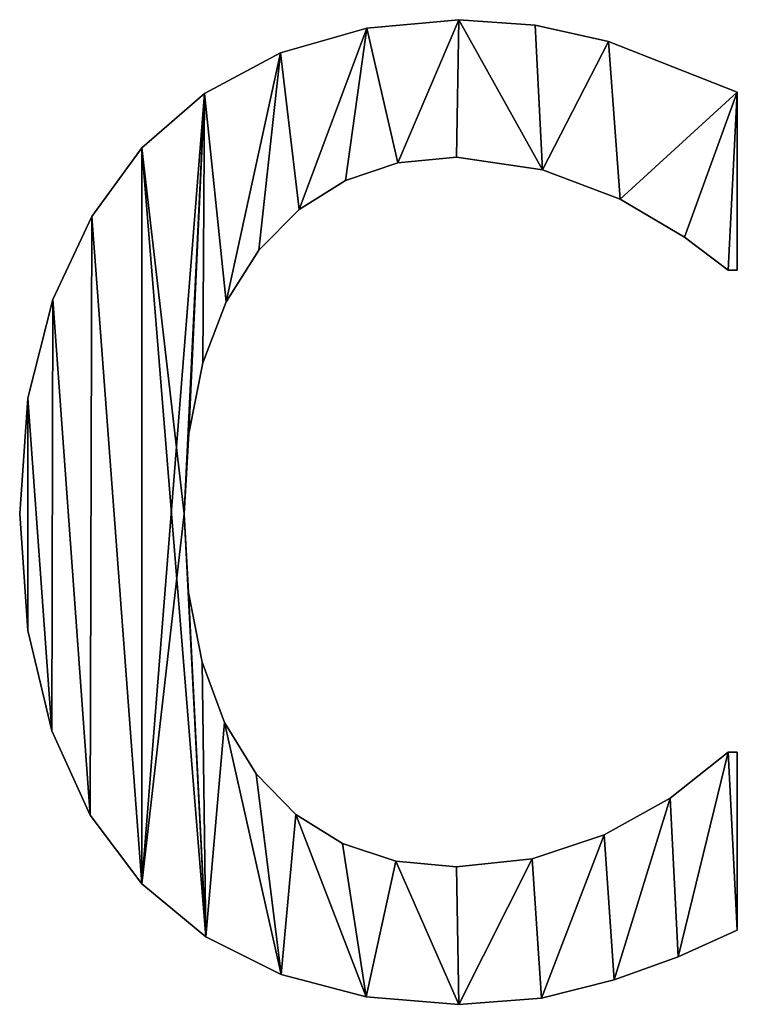
# Model space of a CAD drawing. Extents: x -4329 to 3238, y 0 to 25932.
# Drawn here: x -579 to -498, y 6149 to 6261 of the extents above; entities that cross this region are included whole.
import ezdxf

# ---------------------------------------------------------------- set-up
doc = ezdxf.new("R2010")
doc.units = 0
doc.header["$LTSCALE"] = 25.4
doc.layers.get('0').update_dxf_attribs({"color": 13, "linetype": 'CONTINUOUS'})

# ---------------------------------------------------------------- blocks, each defined once
blk = doc.blocks.new('BRICK_80X80X45_C')
at = {"color": 0}
for p, q in [((1434.29, 112.74), (1434.29, 112.74, 15)), ((1434.29, 112.74), (1434.29, 112.74, 15)), ((1442.95, 112.12), (1442.95, 112.12, 15)), ((1442.95, 112.12), (1442.95, 112.12, 15)), ((1423.81, 111.79), (1423.81, 111.79, 15)), ((1423.81, 111.79), (1423.81, 111.79, 15)), ((1451.29, 110.25), (1451.29, 110.25, 15)), ((1451.29, 110.25), (1451.29, 110.25, 15)), ((1414.03, 108.96), (1414.03, 108.96, 15)), ((1414.03, 108.96), (1414.03, 108.96, 15)), ((1405.38, 104.37), (1405.38, 104.37, 15)), ((1405.38, 104.37), (1405.38, 104.37, 15)), ((1465.9, 104.5), (1465.9, 84.29)), ((1465.9, 104.5, 15), (1465.9, 84.29, 15)), ((1465.9, 104.5), (1465.9, 104.5, 15)), ((1465.9, 104.5), (1465.9, 84.29)), ((1465.9, 104.5), (1465.9, 104.5, 15)), ((1465.9, 104.5, 15), (1465.9, 84.29, 15)), ((1398.28, 98.18), (1398.28, 98.18, 15)), ((1398.28, 98.18), (1398.28, 98.18, 15)), ((1427.36, 96.46), (1427.36, 96.46, 15)), ((1427.36, 96.46), (1427.36, 96.46, 15)), ((1434, 97.13), (1434, 97.13, 15)), ((1434, 97.13), (1434, 97.13, 15)), ((1443.77, 95.69), (1443.77, 95.69, 15)), ((1443.77, 95.69), (1443.77, 95.69, 15)), ((1421.4, 94.48), (1421.4, 94.48, 15)), ((1421.4, 94.48), (1421.4, 94.48, 15)), ((1452.59, 92.34), (1452.59, 92.34, 15)), ((1452.59, 92.34), (1452.59, 92.34, 15)), ((1416.12, 91.17), (1416.12, 91.17, 15)), ((1416.12, 91.17), (1416.12, 91.17, 15)), ((1392.59, 90.37), (1392.59, 90.37, 15)), ((1392.59, 90.37), (1392.59, 90.37, 15)), ((1459.91, 88.03), (1459.91, 88.03, 15)), ((1459.91, 88.03), (1459.91, 88.03, 15)), ((1411.54, 86.54), (1411.54, 86.54, 15)), ((1411.54, 86.54), (1411.54, 86.54, 15)), ((1465.9, 84.29), (1464.85, 84.29)), ((1465.9, 84.29, 15), (1464.85, 84.29, 15)), ((1465.9, 84.29), (1464.85, 84.29)), ((1465.9, 84.29, 15), (1464.85, 84.29, 15)), ((1464.85, 84.29), (1464.85, 84.29, 15)), ((1464.85, 84.29), (1464.85, 84.29, 15)), ((1465.9, 84.29), (1465.9, 84.29, 15)), ((1465.9, 84.29), (1465.9, 84.29, 15)), ((1388.17, 80.94), (1388.17, 80.94, 15)), ((1388.17, 80.94), (1388.17, 80.94, 15)), ((1407.83, 80.7), (1407.83, 80.7, 15)), ((1407.83, 80.7), (1407.83, 80.7, 15)), ((1405.18, 73.77), (1405.18, 73.77, 15)), ((1405.18, 73.77), (1405.18, 73.77, 15)), ((1385.33, 69.73), (1385.33, 69.73, 15)), ((1385.33, 69.73), (1385.33, 69.73, 15)), ((1403.59, 65.74), (1403.59, 65.74, 15)), ((1403.59, 65.74), (1403.59, 65.74, 15)), ((1384.39, 56.61), (1384.39, 56.61, 15)), ((1384.39, 56.61), (1384.39, 56.61, 15)), ((1403.07, 56.61), (1403.07, 56.61, 15)), ((1403.07, 56.61), (1403.07, 56.61, 15)), ((1403.58, 47.65), (1403.58, 47.65, 15)), ((1403.58, 47.65), (1403.58, 47.65, 15)), ((1385.3, 43.35), (1385.3, 43.35, 15)), ((1385.3, 43.35), (1385.3, 43.35, 15)), ((1405.11, 39.74), (1405.11, 39.74, 15)), ((1405.11, 39.74), (1405.11, 39.74, 15)), ((1407.67, 32.88), (1407.67, 32.88, 15)), ((1407.67, 32.88), (1407.67, 32.88, 15)), ((1388.03, 31.94), (1388.03, 31.94, 15)), ((1388.03, 31.94), (1388.03, 31.94, 15)), ((1464.85, 29.5), (1465.9, 29.5)), ((1464.85, 29.5, 15), (1465.9, 29.5, 15)), ((1464.85, 29.5), (1464.85, 29.5, 15)), ((1464.85, 29.5), (1465.9, 29.5)), ((1464.85, 29.5), (1464.85, 29.5, 15)), ((1464.85, 29.5, 15), (1465.9, 29.5, 15)), ((1465.9, 29.5), (1465.9, 9.29)), ((1465.9, 29.5, 15), (1465.9, 9.29, 15)), ((1465.9, 29.5), (1465.9, 29.5, 15)), ((1465.9, 29.5), (1465.9, 9.29)), ((1465.9, 29.5), (1465.9, 29.5, 15)), ((1465.9, 29.5, 15), (1465.9, 9.29, 15)), ((1411.25, 27.06), (1411.25, 27.06, 15)), ((1411.25, 27.06), (1411.25, 27.06, 15)), ((1458.26, 24.28), (1458.26, 24.28, 15)), ((1458.26, 24.28), (1458.26, 24.28, 15)), ((1415.75, 22.43), (1415.75, 22.43, 15)), ((1415.75, 22.43), (1415.75, 22.43, 15)), ((1392.41, 22.35), (1392.41, 22.35, 15)), ((1392.41, 22.35), (1392.41, 22.35, 15)), ((1421.04, 19.12), (1421.04, 19.12, 15)), ((1421.04, 19.12), (1421.04, 19.12, 15)), ((1450.77, 20.11), (1450.77, 20.11, 15)), ((1450.77, 20.11), (1450.77, 20.11, 15)), ((1427.12, 17.14), (1427.12, 17.14, 15)), ((1427.12, 17.14), (1427.12, 17.14, 15)), ((1442.6, 17.39), (1442.6, 17.39, 15)), ((1442.6, 17.39), (1442.6, 17.39, 15)), ((1434, 16.48), (1434, 16.48, 15)), ((1434, 16.48), (1434, 16.48, 15)), ((1398.28, 14.56), (1398.28, 14.56, 15)), ((1398.28, 14.56), (1398.28, 14.56, 15)), ((1465.9, 9.29), (1465.9, 9.29, 15)), ((1465.9, 9.29), (1465.9, 9.29, 15)), ((1405.53, 8.54), (1405.53, 8.54, 15)), ((1405.53, 8.54), (1405.53, 8.54, 15)), ((1459.2, 6.27), (1459.2, 6.27, 15)), ((1459.2, 6.27), (1459.2, 6.27, 15)), ((1414.08, 4.26), (1414.08, 4.26, 15)), ((1414.08, 4.26), (1414.08, 4.26, 15)), ((1451.92, 3.64), (1451.92, 3.64, 15)), ((1451.92, 3.64), (1451.92, 3.64, 15)), ((1423.73, 1.71), (1423.73, 1.71, 15)), ((1423.73, 1.71), (1423.73, 1.71, 15)), ((1443.68, 1.58), (1443.68, 1.58, 15)), ((1443.68, 1.58), (1443.68, 1.58, 15)), ((1434.29, 0.86), (1434.29, 0.86, 15)), ((1434.29, 0.86), (1434.29, 0.86, 15))]:
    blk.add_line(p, q, dxfattribs=at)
mesh = blk.add_polyface(dxfattribs=at)
corners = [(1385.33, 69.73), (1385.3, 43.35), (1384.39, 56.61), (1388.03, 31.94), (1388.17, 80.94), (1392.41, 22.35), (1392.59, 90.37), (1398.28, 14.56), (1398.28, 98.18), (1405.38, 104.37), (1403.07, 56.61), (1403.59, 65.74), (1405.18, 73.77), (1407.83, 80.7), (1414.03, 108.96), (1411.54, 86.54), (1416.12, 91.17), (1423.81, 111.79), (1421.4, 94.48), (1427.36, 96.46), (1434.29, 112.74), (1434, 97.13), (1443.77, 95.69), (1442.95, 112.12), (1451.29, 110.25), (1452.59, 92.34), (1465.9, 104.5), (1459.91, 88.03), (1464.85, 84.29), (1465.9, 84.29), (1405.53, 8.54), (1403.58, 47.65), (1405.11, 39.74), (1407.67, 32.88), (1414.08, 4.26), (1411.25, 27.06), (1415.75, 22.43), (1423.73, 1.71), (1421.04, 19.12), (1427.12, 17.14), (1434.29, 0.86), (1434, 16.48), (1442.6, 17.39), (1443.68, 1.58), (1450.77, 20.11), (1451.92, 3.64), (1458.26, 24.28), (1459.2, 6.27), (1464.85, 29.5), (1465.9, 9.29), (1465.9, 29.5)]
mesh.append_faces([[corners[k] for k in face] for face in [(0, 1, 2), (28, 26, 29), (49, 48, 50)]], dxfattribs={"vtx0": -1, "color": 0})
mesh.append_faces([[corners[k] for k in face] for face in [(1, 0, 3), (3, 4, 5), (5, 6, 7), (10, 9, 11), (11, 9, 12), (12, 9, 13), (13, 14, 15), (15, 14, 16), (16, 17, 18), (18, 17, 19), (19, 20, 21), (21, 20, 22), (22, 24, 25), (25, 26, 27), (27, 26, 28), (30, 33, 34), (34, 36, 37), (37, 39, 40), (40, 42, 43), (43, 44, 45), (45, 46, 47), (47, 48, 49)]], dxfattribs={"vtx0": -1, "vtx1": -1, "color": 0})
mesh.append_faces([[corners[k] for k in face] for face in [(7, 9, 10)]], dxfattribs={"vtx0": -1, "vtx1": -1, "vtx2": -1, "color": 0})
mesh.append_faces([[corners[k] for k in face] for face in [(3, 0, 4), (5, 4, 6), (7, 6, 8), (7, 8, 9), (13, 9, 14), (16, 14, 17), (19, 17, 20), (22, 20, 23), (22, 23, 24), (25, 24, 26), (10, 30, 7), (30, 10, 31), (30, 31, 32), (30, 32, 33), (34, 33, 35), (34, 35, 36), (37, 36, 38), (37, 38, 39), (40, 39, 41), (40, 41, 42), (43, 42, 44), (45, 44, 46), (47, 46, 48)]], dxfattribs={"vtx0": -1, "vtx2": -1, "color": 0})
mesh = blk.add_polyface(dxfattribs=at)
corners = [(1385.3, 43.35, 15), (1385.33, 69.73, 15), (1384.39, 56.61, 15), (1388.03, 31.94, 15), (1388.17, 80.94, 15), (1392.41, 22.35, 15), (1392.59, 90.37, 15), (1398.28, 14.56, 15), (1398.28, 98.18, 15), (1405.53, 8.54, 15), (1403.07, 56.61, 15), (1403.58, 47.65, 15), (1405.11, 39.74, 15), (1407.67, 32.88, 15), (1414.08, 4.26, 15), (1411.25, 27.06, 15), (1415.75, 22.43, 15), (1423.73, 1.71, 15), (1421.04, 19.12, 15), (1427.12, 17.14, 15), (1434.29, 0.86, 15), (1434, 16.48, 15), (1442.6, 17.39, 15), (1443.68, 1.58, 15), (1450.77, 20.11, 15), (1451.92, 3.64, 15), (1458.26, 24.28, 15), (1459.2, 6.27, 15), (1464.85, 29.5, 15), (1465.9, 9.29, 15), (1465.9, 29.5, 15), (1405.38, 104.37, 15), (1403.59, 65.74, 15), (1405.18, 73.77, 15), (1407.83, 80.7, 15), (1414.03, 108.96, 15), (1411.54, 86.54, 15), (1416.12, 91.17, 15), (1423.81, 111.79, 15), (1421.4, 94.48, 15), (1427.36, 96.46, 15), (1434.29, 112.74, 15), (1434, 97.13, 15), (1443.77, 95.69, 15), (1442.95, 112.12, 15), (1451.29, 110.25, 15), (1452.59, 92.34, 15), (1465.9, 104.5, 15), (1459.91, 88.03, 15), (1464.85, 84.29, 15), (1465.9, 84.29, 15)]
mesh.append_faces([[corners[k] for k in face] for face in [(0, 1, 2), (28, 29, 30), (47, 49, 50)]], dxfattribs={"vtx0": -1, "color": 0})
mesh.append_faces([[corners[k] for k in face] for face in [(1, 3, 4), (4, 5, 6), (6, 7, 8), (10, 9, 11), (11, 9, 12), (12, 9, 13), (13, 14, 15), (15, 14, 16), (16, 17, 18), (18, 17, 19), (19, 20, 21), (21, 20, 22), (22, 23, 24), (24, 25, 26), (26, 27, 28), (31, 34, 35), (35, 37, 38), (38, 40, 41), (41, 43, 44), (44, 43, 45), (45, 46, 47)]], dxfattribs={"vtx0": -1, "vtx1": -1, "color": 0})
mesh.append_faces([[corners[k] for k in face] for face in [(8, 9, 10)]], dxfattribs={"vtx0": -1, "vtx1": -1, "vtx2": -1, "color": 0})
mesh.append_faces([[corners[k] for k in face] for face in [(1, 0, 3), (4, 3, 5), (6, 5, 7), (8, 7, 9), (13, 9, 14), (16, 14, 17), (19, 17, 20), (22, 20, 23), (24, 23, 25), (26, 25, 27), (28, 27, 29), (10, 31, 8), (31, 10, 32), (31, 32, 33), (31, 33, 34), (35, 34, 36), (35, 36, 37), (38, 37, 39), (38, 39, 40), (41, 40, 42), (41, 42, 43), (45, 43, 46), (47, 46, 48), (47, 48, 49)]], dxfattribs={"vtx0": -1, "vtx2": -1, "color": 0})
mesh = blk.add_polyface(dxfattribs=at)
corners = [(1423.81, 111.79, 15), (1434.29, 112.74), (1423.81, 111.79), (1434.29, 112.74, 15)]
mesh.append_faces([[corners[k] for k in face] for face in [(0, 1, 2), (1, 0, 3)]], dxfattribs={"vtx0": -1, "color": 0})
mesh = blk.add_polyface(dxfattribs=at)
corners = [(1434.29, 112.74, 15), (1442.95, 112.12), (1434.29, 112.74), (1442.95, 112.12, 15)]
mesh.append_faces([[corners[k] for k in face] for face in [(0, 1, 2), (1, 0, 3)]], dxfattribs={"vtx0": -1, "color": 0})
mesh = blk.add_polyface(dxfattribs=at)
corners = [(1442.95, 112.12, 15), (1451.29, 110.25), (1442.95, 112.12), (1451.29, 110.25, 15)]
mesh.append_faces([[corners[k] for k in face] for face in [(0, 1, 2), (1, 0, 3)]], dxfattribs={"vtx0": -1, "color": 0})
mesh = blk.add_polyface(dxfattribs=at)
corners = [(1414.03, 108.96, 15), (1423.81, 111.79), (1414.03, 108.96), (1423.81, 111.79, 15)]
mesh.append_faces([[corners[k] for k in face] for face in [(0, 1, 2), (1, 0, 3)]], dxfattribs={"vtx0": -1, "color": 0})
mesh = blk.add_polyface(dxfattribs=at)
corners = [(1451.29, 110.25, 15), (1465.9, 104.5), (1451.29, 110.25), (1465.9, 104.5, 15)]
mesh.append_faces([[corners[k] for k in face] for face in [(0, 1, 2), (1, 0, 3)]], dxfattribs={"vtx0": -1, "color": 0})
mesh = blk.add_polyface(dxfattribs=at)
corners = [(1405.38, 104.37, 15), (1414.03, 108.96), (1405.38, 104.37), (1414.03, 108.96, 15)]
mesh.append_faces([[corners[k] for k in face] for face in [(0, 1, 2), (1, 0, 3)]], dxfattribs={"vtx0": -1, "color": 0})
mesh = blk.add_polyface(dxfattribs=at)
corners = [(1398.28, 98.18, 15), (1405.38, 104.37), (1398.28, 98.18), (1405.38, 104.37, 15)]
mesh.append_faces([[corners[k] for k in face] for face in [(0, 1, 2), (1, 0, 3)]], dxfattribs={"vtx0": -1, "color": 0})
mesh = blk.add_polyface(dxfattribs=at)
corners = [(1465.9, 104.5), (1465.9, 84.29, 15), (1465.9, 84.29), (1465.9, 104.5, 15)]
mesh.append_faces([[corners[k] for k in face] for face in [(0, 1, 2), (1, 0, 3)]], dxfattribs={"vtx0": -1, "color": 0})
mesh = blk.add_polyface(dxfattribs=at)
corners = [(1398.28, 98.18, 15), (1392.59, 90.37), (1392.59, 90.37, 15), (1398.28, 98.18)]
mesh.append_faces([[corners[k] for k in face] for face in [(0, 1, 2), (1, 0, 3)]], dxfattribs={"vtx0": -1, "color": 0})
mesh = blk.add_polyface(dxfattribs=at)
corners = [(1427.36, 96.46, 15), (1421.4, 94.48), (1427.36, 96.46), (1421.4, 94.48, 15)]
mesh.append_faces([[corners[k] for k in face] for face in [(0, 1, 2), (1, 0, 3)]], dxfattribs={"vtx0": -1, "color": 0})
mesh = blk.add_polyface(dxfattribs=at)
corners = [(1434, 97.13, 15), (1427.36, 96.46), (1434, 97.13), (1427.36, 96.46, 15)]
mesh.append_faces([[corners[k] for k in face] for face in [(0, 1, 2), (1, 0, 3)]], dxfattribs={"vtx0": -1, "color": 0})
mesh = blk.add_polyface(dxfattribs=at)
corners = [(1443.77, 95.69, 15), (1434, 97.13), (1443.77, 95.69), (1434, 97.13, 15)]
mesh.append_faces([[corners[k] for k in face] for face in [(0, 1, 2), (1, 0, 3)]], dxfattribs={"vtx0": -1, "color": 0})
mesh = blk.add_polyface(dxfattribs=at)
corners = [(1452.59, 92.34, 15), (1443.77, 95.69), (1452.59, 92.34), (1443.77, 95.69, 15)]
mesh.append_faces([[corners[k] for k in face] for face in [(0, 1, 2), (1, 0, 3)]], dxfattribs={"vtx0": -1, "color": 0})
mesh = blk.add_polyface(dxfattribs=at)
corners = [(1421.4, 94.48, 15), (1416.12, 91.17), (1421.4, 94.48), (1416.12, 91.17, 15)]
mesh.append_faces([[corners[k] for k in face] for face in [(0, 1, 2), (1, 0, 3)]], dxfattribs={"vtx0": -1, "color": 0})
mesh = blk.add_polyface(dxfattribs=at)
corners = [(1459.91, 88.03, 15), (1452.59, 92.34), (1459.91, 88.03), (1452.59, 92.34, 15)]
mesh.append_faces([[corners[k] for k in face] for face in [(0, 1, 2), (1, 0, 3)]], dxfattribs={"vtx0": -1, "color": 0})
mesh = blk.add_polyface(dxfattribs=at)
corners = [(1416.12, 91.17), (1411.54, 86.54, 15), (1411.54, 86.54), (1416.12, 91.17, 15)]
mesh.append_faces([[corners[k] for k in face] for face in [(0, 1, 2), (1, 0, 3)]], dxfattribs={"vtx0": -1, "color": 0})
mesh = blk.add_polyface(dxfattribs=at)
corners = [(1392.59, 90.37, 15), (1388.17, 80.94), (1388.17, 80.94, 15), (1392.59, 90.37)]
mesh.append_faces([[corners[k] for k in face] for face in [(0, 1, 2), (1, 0, 3)]], dxfattribs={"vtx0": -1, "color": 0})
mesh = blk.add_polyface(dxfattribs=at)
corners = [(1464.85, 84.29, 15), (1459.91, 88.03), (1464.85, 84.29), (1459.91, 88.03, 15)]
mesh.append_faces([[corners[k] for k in face] for face in [(0, 1, 2), (1, 0, 3)]], dxfattribs={"vtx0": -1, "color": 0})
mesh = blk.add_polyface(dxfattribs=at)
corners = [(1411.54, 86.54), (1407.83, 80.7, 15), (1407.83, 80.7), (1411.54, 86.54, 15)]
mesh.append_faces([[corners[k] for k in face] for face in [(0, 1, 2), (1, 0, 3)]], dxfattribs={"vtx0": -1, "color": 0})
mesh = blk.add_polyface(dxfattribs=at)
corners = [(1465.9, 84.29, 15), (1464.85, 84.29), (1465.9, 84.29), (1464.85, 84.29, 15)]
mesh.append_faces([[corners[k] for k in face] for face in [(0, 1, 2), (1, 0, 3)]], dxfattribs={"vtx0": -1, "color": 0})
mesh = blk.add_polyface(dxfattribs=at)
corners = [(1388.17, 80.94, 15), (1385.33, 69.73), (1385.33, 69.73, 15), (1388.17, 80.94)]
mesh.append_faces([[corners[k] for k in face] for face in [(0, 1, 2), (1, 0, 3)]], dxfattribs={"vtx0": -1, "color": 0})
mesh = blk.add_polyface(dxfattribs=at)
corners = [(1407.83, 80.7), (1405.18, 73.77, 15), (1405.18, 73.77), (1407.83, 80.7, 15)]
mesh.append_faces([[corners[k] for k in face] for face in [(0, 1, 2), (1, 0, 3)]], dxfattribs={"vtx0": -1, "color": 0})
mesh = blk.add_polyface(dxfattribs=at)
corners = [(1405.18, 73.77), (1403.59, 65.74, 15), (1403.59, 65.74), (1405.18, 73.77, 15)]
mesh.append_faces([[corners[k] for k in face] for face in [(0, 1, 2), (1, 0, 3)]], dxfattribs={"vtx0": -1, "color": 0})
mesh = blk.add_polyface(dxfattribs=at)
corners = [(1385.33, 69.73, 15), (1384.39, 56.61), (1384.39, 56.61, 15), (1385.33, 69.73)]
mesh.append_faces([[corners[k] for k in face] for face in [(0, 1, 2), (1, 0, 3)]], dxfattribs={"vtx0": -1, "color": 0})
mesh = blk.add_polyface(dxfattribs=at)
corners = [(1403.59, 65.74), (1403.07, 56.61, 15), (1403.07, 56.61), (1403.59, 65.74, 15)]
mesh.append_faces([[corners[k] for k in face] for face in [(0, 1, 2), (1, 0, 3)]], dxfattribs={"vtx0": -1, "color": 0})
mesh = blk.add_polyface(dxfattribs=at)
corners = [(1384.39, 56.61, 15), (1385.3, 43.35), (1385.3, 43.35, 15), (1384.39, 56.61)]
mesh.append_faces([[corners[k] for k in face] for face in [(0, 1, 2), (1, 0, 3)]], dxfattribs={"vtx0": -1, "color": 0})
mesh = blk.add_polyface(dxfattribs=at)
corners = [(1403.07, 56.61), (1403.58, 47.65, 15), (1403.58, 47.65), (1403.07, 56.61, 15)]
mesh.append_faces([[corners[k] for k in face] for face in [(0, 1, 2), (1, 0, 3)]], dxfattribs={"vtx0": -1, "color": 0})
mesh = blk.add_polyface(dxfattribs=at)
corners = [(1403.58, 47.65), (1405.11, 39.74, 15), (1405.11, 39.74), (1403.58, 47.65, 15)]
mesh.append_faces([[corners[k] for k in face] for face in [(0, 1, 2), (1, 0, 3)]], dxfattribs={"vtx0": -1, "color": 0})
mesh = blk.add_polyface(dxfattribs=at)
corners = [(1385.3, 43.35, 15), (1388.03, 31.94), (1388.03, 31.94, 15), (1385.3, 43.35)]
mesh.append_faces([[corners[k] for k in face] for face in [(0, 1, 2), (1, 0, 3)]], dxfattribs={"vtx0": -1, "color": 0})
mesh = blk.add_polyface(dxfattribs=at)
corners = [(1405.11, 39.74), (1407.67, 32.88, 15), (1407.67, 32.88), (1405.11, 39.74, 15)]
mesh.append_faces([[corners[k] for k in face] for face in [(0, 1, 2), (1, 0, 3)]], dxfattribs={"vtx0": -1, "color": 0})
mesh = blk.add_polyface(dxfattribs=at)
corners = [(1407.67, 32.88), (1411.25, 27.06, 15), (1411.25, 27.06), (1407.67, 32.88, 15)]
mesh.append_faces([[corners[k] for k in face] for face in [(0, 1, 2), (1, 0, 3)]], dxfattribs={"vtx0": -1, "color": 0})
mesh = blk.add_polyface(dxfattribs=at)
corners = [(1388.03, 31.94, 15), (1392.41, 22.35), (1392.41, 22.35, 15), (1388.03, 31.94)]
mesh.append_faces([[corners[k] for k in face] for face in [(0, 1, 2), (1, 0, 3)]], dxfattribs={"vtx0": -1, "color": 0})
mesh = blk.add_polyface(dxfattribs=at)
corners = [(1458.26, 24.28, 15), (1464.85, 29.5), (1458.26, 24.28), (1464.85, 29.5, 15)]
mesh.append_faces([[corners[k] for k in face] for face in [(0, 1, 2), (1, 0, 3)]], dxfattribs={"vtx0": -1, "color": 0})
mesh = blk.add_polyface(dxfattribs=at)
corners = [(1464.85, 29.5, 15), (1465.9, 29.5), (1464.85, 29.5), (1465.9, 29.5, 15)]
mesh.append_faces([[corners[k] for k in face] for face in [(0, 1, 2), (1, 0, 3)]], dxfattribs={"vtx0": -1, "color": 0})
mesh = blk.add_polyface(dxfattribs=at)
corners = [(1465.9, 29.5), (1465.9, 9.29, 15), (1465.9, 9.29), (1465.9, 29.5, 15)]
mesh.append_faces([[corners[k] for k in face] for face in [(0, 1, 2), (1, 0, 3)]], dxfattribs={"vtx0": -1, "color": 0})
mesh = blk.add_polyface(dxfattribs=at)
corners = [(1411.25, 27.06), (1415.75, 22.43, 15), (1415.75, 22.43), (1411.25, 27.06, 15)]
mesh.append_faces([[corners[k] for k in face] for face in [(0, 1, 2), (1, 0, 3)]], dxfattribs={"vtx0": -1, "color": 0})
mesh = blk.add_polyface(dxfattribs=at)
corners = [(1450.77, 20.11, 15), (1458.26, 24.28), (1450.77, 20.11), (1458.26, 24.28, 15)]
mesh.append_faces([[corners[k] for k in face] for face in [(0, 1, 2), (1, 0, 3)]], dxfattribs={"vtx0": -1, "color": 0})
mesh = blk.add_polyface(dxfattribs=at)
corners = [(1415.75, 22.43, 15), (1421.04, 19.12), (1415.75, 22.43), (1421.04, 19.12, 15)]
mesh.append_faces([[corners[k] for k in face] for face in [(0, 1, 2), (1, 0, 3)]], dxfattribs={"vtx0": -1, "color": 0})
mesh = blk.add_polyface(dxfattribs=at)
corners = [(1392.41, 22.35, 15), (1398.28, 14.56), (1398.28, 14.56, 15), (1392.41, 22.35)]
mesh.append_faces([[corners[k] for k in face] for face in [(0, 1, 2), (1, 0, 3)]], dxfattribs={"vtx0": -1, "color": 0})
mesh = blk.add_polyface(dxfattribs=at)
corners = [(1421.04, 19.12, 15), (1427.12, 17.14), (1421.04, 19.12), (1427.12, 17.14, 15)]
mesh.append_faces([[corners[k] for k in face] for face in [(0, 1, 2), (1, 0, 3)]], dxfattribs={"vtx0": -1, "color": 0})
mesh = blk.add_polyface(dxfattribs=at)
corners = [(1442.6, 17.39, 15), (1450.77, 20.11), (1442.6, 17.39), (1450.77, 20.11, 15)]
mesh.append_faces([[corners[k] for k in face] for face in [(0, 1, 2), (1, 0, 3)]], dxfattribs={"vtx0": -1, "color": 0})
mesh = blk.add_polyface(dxfattribs=at)
corners = [(1427.12, 17.14, 15), (1434, 16.48), (1427.12, 17.14), (1434, 16.48, 15)]
mesh.append_faces([[corners[k] for k in face] for face in [(0, 1, 2), (1, 0, 3)]], dxfattribs={"vtx0": -1, "color": 0})
mesh = blk.add_polyface(dxfattribs=at)
corners = [(1434, 16.48, 15), (1442.6, 17.39), (1434, 16.48), (1442.6, 17.39, 15)]
mesh.append_faces([[corners[k] for k in face] for face in [(0, 1, 2), (1, 0, 3)]], dxfattribs={"vtx0": -1, "color": 0})
mesh = blk.add_polyface(dxfattribs=at)
corners = [(1405.53, 8.54, 15), (1398.28, 14.56), (1405.53, 8.54), (1398.28, 14.56, 15)]
mesh.append_faces([[corners[k] for k in face] for face in [(0, 1, 2), (1, 0, 3)]], dxfattribs={"vtx0": -1, "color": 0})
mesh = blk.add_polyface(dxfattribs=at)
corners = [(1465.9, 9.29, 15), (1459.2, 6.27), (1465.9, 9.29), (1459.2, 6.27, 15)]
mesh.append_faces([[corners[k] for k in face] for face in [(0, 1, 2), (1, 0, 3)]], dxfattribs={"vtx0": -1, "color": 0})
mesh = blk.add_polyface(dxfattribs=at)
corners = [(1414.08, 4.26, 15), (1405.53, 8.54), (1414.08, 4.26), (1405.53, 8.54, 15)]
mesh.append_faces([[corners[k] for k in face] for face in [(0, 1, 2), (1, 0, 3)]], dxfattribs={"vtx0": -1, "color": 0})
mesh = blk.add_polyface(dxfattribs=at)
corners = [(1459.2, 6.27, 15), (1451.92, 3.64), (1459.2, 6.27), (1451.92, 3.64, 15)]
mesh.append_faces([[corners[k] for k in face] for face in [(0, 1, 2), (1, 0, 3)]], dxfattribs={"vtx0": -1, "color": 0})
mesh = blk.add_polyface(dxfattribs=at)
corners = [(1423.73, 1.71, 15), (1414.08, 4.26), (1423.73, 1.71), (1414.08, 4.26, 15)]
mesh.append_faces([[corners[k] for k in face] for face in [(0, 1, 2), (1, 0, 3)]], dxfattribs={"vtx0": -1, "color": 0})
mesh = blk.add_polyface(dxfattribs=at)
corners = [(1451.92, 3.64, 15), (1443.68, 1.58), (1451.92, 3.64), (1443.68, 1.58, 15)]
mesh.append_faces([[corners[k] for k in face] for face in [(0, 1, 2), (1, 0, 3)]], dxfattribs={"vtx0": -1, "color": 0})
mesh = blk.add_polyface(dxfattribs=at)
corners = [(1434.29, 0.86, 15), (1423.73, 1.71), (1434.29, 0.86), (1423.73, 1.71, 15)]
mesh.append_faces([[corners[k] for k in face] for face in [(0, 1, 2), (1, 0, 3)]], dxfattribs={"vtx0": -1, "color": 0})
mesh = blk.add_polyface(dxfattribs=at)
corners = [(1443.68, 1.58, 15), (1434.29, 0.86), (1443.68, 1.58), (1434.29, 0.86, 15)]
mesh.append_faces([[corners[k] for k in face] for face in [(0, 1, 2), (1, 0, 3)]], dxfattribs={"vtx0": -1, "color": 0})

msp = doc.modelspace()

# ---------------------------------------------------------------- block references
at = {"color": 0}
msp.add_blockref('BRICK_80X80X45_C', (-1963.86, 6148.26), dxfattribs=at)

doc.saveas('drawing.dxf')
